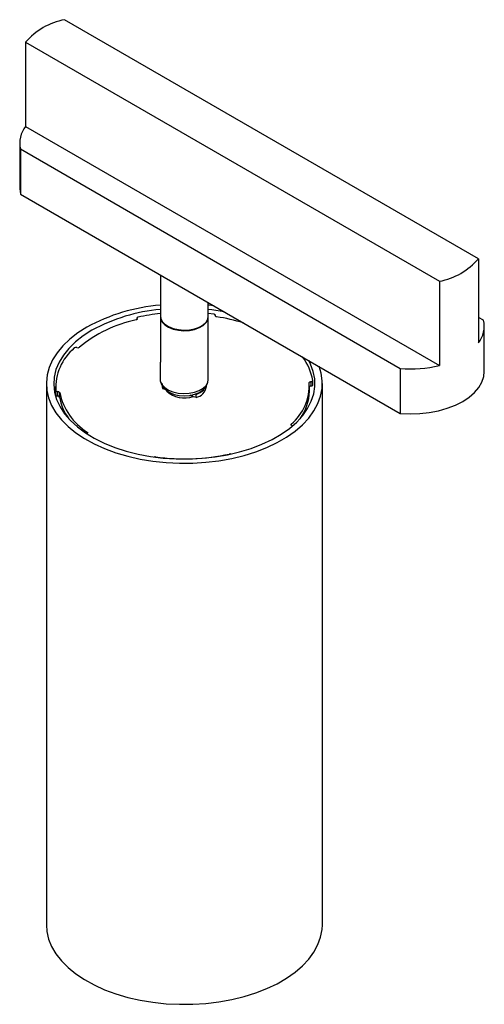
# Model space of a CAD drawing. Units: millimetres. Extents: x -215 to 992, y -126 to 405.
# Drawn here: x 636 to 762, y 57 to 325 of the extents above; entities that cross this region are included whole.
import ezdxf

# ---------------------------------------------------------------- set-up
doc = ezdxf.new("R2010")
doc.units = ezdxf.units.MM

msp = doc.modelspace()

# ---------------------------------------------------------------- linework, layer by layer
for p, q in [((760.57, 259.66), (648.08, 324.59)), ((637.47, 318.47), (749.96, 253.53)), ((637.47, 318.47), (637.47, 295.61)), ((637.47, 295.61), (749.96, 230.67)), ((635.89, 291.1), (635.89, 278.85)), ((636.09, 289.47), (739.33, 229.87)), ((636.09, 289.47), (636.09, 277.22)), ((636.09, 277.22), (739.33, 217.62)), ((760.57, 259.66), (760.57, 236.79)), ((674.14, 255.26), (674.14, 244.03)), ((749.96, 253.53), (749.96, 230.67)), ((687.14, 244.03), (687.14, 247.75)), ((667.74, 243.51), (667.74, 243.14)), ((667.78, 243.19), (667.78, 243.4)), ((674.14, 243.87), (674.14, 233.91)), ((688.68, 244.59), (687.14, 244.78)), ((687.14, 226.8), (687.14, 243.87)), ((689.05, 244.24), (689.05, 244.1)), ((689.06, 244.07), (689.06, 244.31)), ((761.95, 242.93), (760.57, 243.73)), ((762.15, 229.05), (762.15, 241.3)), ((674.2, 226.27), (674.2, 231.58)), ((739.33, 229.87), (739.33, 217.62)), ((643.14, 225.74), (643.14, 78.76)), ((645.64, 224.92), (645.64, 223.7)), ((674.64, 225.74), (674.64, 224.92)), ((674.71, 225.01), (674.71, 224.38)), ((674.74, 224.96), (674.74, 224.41)), ((686.64, 224.92), (686.64, 225.12)), ((714.64, 223.7), (714.64, 224.92)), ((715.05, 226.27), (715.05, 225.05)), ((715.52, 225.34), (715.52, 226.56)), ((718.14, 78.76), (718.14, 225.74)), ((645.64, 223.7), (645.69, 222.62)), ((645.69, 222.62), (645.69, 223.84)), ((646.22, 222.35), (646.22, 223.57)), ((646.75, 223.31), (646.75, 222.08)), ((674.71, 224.38), (674.74, 224.41)), ((674.74, 224.41), (675.33, 224.26)), ((676.55, 223.18), (676.55, 223.07)), ((682.74, 222.67), (682.74, 222.3)), ((682.74, 222.3), (683.81, 222.02)), ((682.74, 222.15), (682.74, 222.25)), ((683.84, 222.83), (683.61, 222.89)), ((683.81, 222.8), (683.84, 222.83)), ((683.81, 221.98), (683.81, 222.8)), ((709.69, 214.73), (709.69, 214.43)), ((654.17, 212.15), (654.11, 212.12)), ((654.23, 212.19), (654.23, 212.55)), ((692.85, 206.5), (692.85, 206.61)), ((672.83, 205.82), (672.83, 205.75))]:
    msp.add_line(p, q)
at = {"flags": 128}
for points in [[(635.89, 278.85), (635.89, 278.74), (636.09, 277.22)], [(688.63, 246.89), (687.4, 247.03), (687.14, 247.06)], [(667.78, 243.4), (667.8, 243.35), (667.81, 243.29), (667.8, 243.24), (667.77, 243.18), (667.73, 243.13), (667.66, 243.09), (667.59, 243.05), (667.5, 243.03)], [(668.06, 243.78), (667.97, 243.75), (667.89, 243.72), (667.83, 243.67), (667.78, 243.62), (667.75, 243.57), (667.74, 243.51), (667.75, 243.46), (667.78, 243.4)], [(674.14, 244.03), (674.21, 243.45), (674.62, 242.62), (675.34, 241.85), (676.35, 241.21), (677.6, 240.71), (679.01, 240.4), (680.5, 240.28), (682, 240.36), (683.43, 240.64), (684.71, 241.11), (685.77, 241.73), (686.55, 242.47)], [(674.14, 243.95), (674.21, 243.29), (674.62, 242.45), (675.34, 241.69), (676.35, 241.04), (677.6, 240.55), (679.01, 240.23), (680.5, 240.11), (682, 240.2), (683.43, 240.48), (684.71, 240.94), (685.77, 241.56), (686.55, 242.31)], [(686.55, 242.47), (687.01, 243.3), (687.14, 244.03)], [(686.55, 242.31), (687.01, 243.14), (687.13, 243.95)], [(691.45, 245.26), (688.1, 245.77), (687.14, 245.89)], [(689.05, 244.24), (689.06, 244.29), (689.06, 244.35), (689.03, 244.4), (688.99, 244.46), (688.93, 244.5), (688.86, 244.54), (688.77, 244.57), (688.68, 244.59)], [(689.4, 243.89), (689.31, 243.91), (689.23, 243.94), (689.16, 243.97), (689.1, 244.02), (689.06, 244.07), (689.04, 244.12), (689.03, 244.18), (689.05, 244.24)], [(654.12, 241.05), (651.68, 239.5), (649.52, 237.82), (647.64, 236.03), (646.08, 234.14), (644.83, 232.18), (643.92, 230.15), (643.36, 228.09), (643.14, 226), (643.27, 223.91), (643.75, 221.84), (644.57, 219.8), (645.74, 217.82), (647.22, 215.91), (649.02, 214.1), (651.12, 212.39), (653.49, 210.81), (656.11, 209.36), (658.96, 208.07), (662.02, 206.95), (665.25, 206), (668.62, 205.23), (672.1, 204.66), (675.67, 204.28), (679.28, 204.1), (682.9, 204.13), (686.5, 204.36), (690.05, 204.78), (693.51, 205.41), (696.85, 206.22), (700.04, 207.21), (703.04, 208.38), (705.84, 209.71), (708.4, 211.19), (710.71, 212.8), (712.73, 214.54), (714.45, 216.38), (715.86, 218.31), (716.94, 220.3), (717.67, 222.35), (718.07, 224.43), (718.11, 226.52), (717.81, 228.61), (717.27, 230.35)], [(655.53, 240.23), (653.16, 238.72), (651.06, 237.07), (649.25, 235.31), (647.75, 233.46), (646.59, 231.53), (645.75, 229.55), (645.27, 227.53), (645.14, 225.48), (645.36, 223.44), (645.93, 221.43), (646.85, 219.45), (648.1, 217.54), (649.67, 215.71), (651.56, 213.98), (653.73, 212.37), (656.17, 210.89), (658.85, 209.56), (661.75, 208.39), (664.84, 207.39), (668.08, 206.57), (671.45, 205.94), (674.91, 205.51), (678.42, 205.28), (681.96, 205.26), (685.49, 205.44), (688.97, 205.82), (692.36, 206.4), (695.64, 207.17), (698.77, 208.12), (701.72, 209.25), (704.46, 210.54), (706.96, 211.99), (709.2, 213.57), (711.16, 215.27), (712.81, 217.08), (714.14, 218.97), (715.14, 220.93), (715.8, 222.94), (716.11, 224.97), (716.07, 227.02), (715.67, 229.05), (714.93, 231.04), (714.45, 231.98)], [(739.33, 217.62), (741.97, 217.51), (744.61, 217.59), (747.21, 217.88), (749.72, 218.36), (752.1, 219.03), (754.3, 219.88), (756.3, 220.89), (758.04, 222.04), (759.51, 223.31), (760.67, 224.68), (761.5, 226.13), (762, 227.63), (762.15, 229.05)], [(674.19, 226.2), (674.4, 225.53), (674.91, 224.67), (675.67, 223.92), (676.67, 223.29), (677.9, 222.8), (679.26, 222.51), (680.68, 222.41), (682.11, 222.52), (683.47, 222.83), (684.71, 223.34), (685.78, 224.07), (686.51, 224.87), (686.96, 225.75), (687.13, 226.68), (687.11, 226.89)], [(674.2, 226.27), (674.59, 225.43), (675.3, 224.66), (676.31, 224), (677.55, 223.5), (678.96, 223.17), (680.46, 223.05), (681.97, 223.13), (683.41, 223.41), (684.7, 223.87), (685.76, 224.49), (686.55, 225.24), (687.01, 226.08), (687.14, 226.8)], [(674.64, 224.92), (674.64, 224.88), (674.71, 224.38)], [(714.59, 225.97), (714.59, 226.03), (714.61, 226.08), (714.66, 226.13), (714.71, 226.18), (714.78, 226.21), (714.87, 226.24), (714.96, 226.26), (715.05, 226.27)], [(715.05, 226.27), (715.15, 226.28), (715.24, 226.3), (715.33, 226.33), (715.4, 226.37), (715.45, 226.42), (715.49, 226.47), (715.52, 226.53), (715.52, 226.58)], [(715.52, 225.34), (715.52, 225.3), (715.49, 225.25), (715.45, 225.19), (715.4, 225.15), (715.33, 225.11), (715.24, 225.08), (715.15, 225.06), (715.05, 225.05)], [(645.69, 223.84), (645.7, 223.79), (645.73, 223.73), (645.79, 223.69), (645.85, 223.64), (645.93, 223.61), (646.02, 223.59), (646.12, 223.57), (646.22, 223.57)], [(646.22, 222.35), (646.12, 222.35), (646.02, 222.36), (645.93, 222.39), (645.85, 222.42), (645.79, 222.46), (645.73, 222.51), (645.7, 222.56), (645.69, 222.62)], [(682.74, 222.25), (682.45, 222.44), (682.26, 222.56)], [(709.85, 214.34), (709.78, 214.37), (709.71, 214.41), (709.67, 214.46), (709.63, 214.51), (709.62, 214.57), (709.63, 214.63), (709.65, 214.68), (709.69, 214.73)], [(654.23, 212.55), (654.29, 212.51), (654.33, 212.46), (654.34, 212.4), (654.34, 212.34), (654.33, 212.29), (654.29, 212.24), (654.24, 212.19), (654.17, 212.15)], [(643.14, 78.76), (643.27, 76.93), (643.75, 74.86), (644.57, 72.82), (645.74, 70.84), (647.22, 68.93), (649.02, 67.12), (651.12, 65.41), (653.49, 63.83), (656.11, 62.39), (658.96, 61.1), (662.02, 59.97), (665.25, 59.02), (668.62, 58.26), (672.1, 57.68), (675.67, 57.3), (679.28, 57.13), (682.9, 57.15), (686.5, 57.38), (690.05, 57.81), (693.51, 58.43), (696.85, 59.24), (700.04, 60.24), (703.04, 61.4), (705.84, 62.73), (708.4, 64.21), (710.71, 65.83), (712.73, 67.56), (714.45, 69.4), (715.86, 71.33), (716.94, 73.33), (717.67, 75.37), (718.07, 77.45), (718.14, 78.76)]]:
    msp.add_lwpolyline(points, dxfattribs=at)
for centre, radius, start, end in [((651.52, 306.39), 18.52, 100.6917, 139.3029), ((643.17, 291.1), 7.26, 141.6057, 192.9595), ((746.52, 271.73), 18.52, 280.6917, 319.3029), ((678.33, 196.78), 50.46, 94.7676, 118.6729), ((678.44, 198.31), 47.77, 95.1698, 118.654), ((680.21, 188.82), 56.28, 96.1908, 102.4625), ((681.84, 193.93), 50.52, 72.8609, 81.3935), ((674.97, 207.88), 35.94, 101.9922, 129.5222), ((680.64, 249.75), 9.55, 241.7304, 298.2696), ((754.88, 241.3), 7.26, 321.6057, 12.9595), ((659.93, 224.52), 14.26, 130.206, 182.7312), ((651.16, 234.83), 0.728, 69.0616, 126.4853), ((651.68, 236.2), 0.736, 249.2727, 305.2821), ((697.24, 233.35), 23.11, 178.6081, 184.3951), ((701.53, 224.3), 14.17, 9.2838, 37.7281), ((742.16, 263.34), 33.59, 265.1651, 283.4372), ((683.17, 225.42), 3.5, 280.4446, 351.7818), ((700.75, 225.31), 13.85, 310.206, 2.7312), ((715.03, 224.48), 0.567, 88.116, 134.6338), ((646.31, 223.1), 0.485, 25.7847, 101.409), ((646.31, 221.87), 0.485, 25.7847, 101.409), ((663.05, 226.67), 16.64, 191.6579, 238.0153), ((660.09, 224.21), 13.51, 189.0666, 216.3285), ((680.68, 228.99), 7.16, 226.872, 289.2054), ((689.28, 244.64), 24.95, 237.386, 239.3333), ((682.18, 227.82), 5.28, 287.9928, 314.9325), ((701.84, 223.91), 12.8, 323.0209, 359.068), ((709.72, 213.91), 0.445, 46.901, 71.7455), ((680.61, 262.9), 57.61, 262.2299, 282.2648), ((693.03, 205.8), 0.823, 72.7613, 102.5797), ((672.71, 205), 0.828, 82.0479, 106.392)]:
    msp.add_arc(centre, radius, start, end)

doc.saveas('drawing.dxf')
